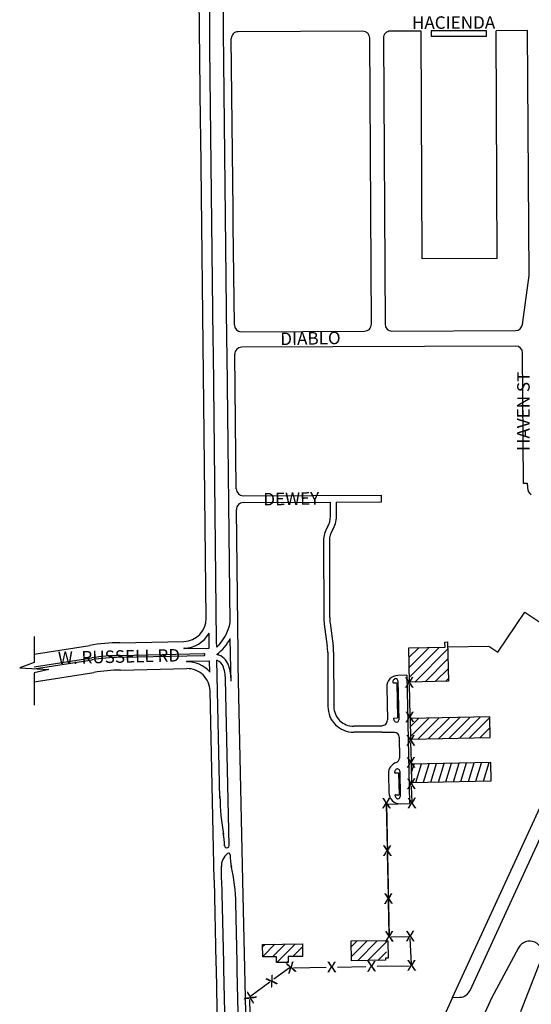
# Model space of a CAD drawing. Units: inches. Extents: x 0 to 9.39, y 0 to 6.22.
# Drawn here: x 0 to 1.18, y 2.36 to 4.63 of the extents above; entities that cross this region are included whole.
import ezdxf
from ezdxf.enums import TextEntityAlignment as Align

# ---------------------------------------------------------------- set-up
doc = ezdxf.new("R2010")
doc.units = ezdxf.units.IN
doc.header["$MEASUREMENT"] = 0
doc.layers.add('G-AIRPORT', color=15, linetype='Continuous')
doc.styles.add('Arial', font='arial.ttf')
doc.styles.add('S6', font='simplex_.ttf', dxfattribs={"height": 0.004926})

# ---------------------------------------------------------------- blocks, each defined once
blk = doc.blocks.new('KEYPLAN LAS')
at = {"layer": 'G-AIRPORT'}
for p, q in [((0.2559, 2.7353), (0.2447, 3.7299)), ((0.27, 2.8821), (0.2605, 3.7297)), ((0.291, 2.8823), (0.2815, 3.7299)), ((0.2703, 2.8478), (0.27, 2.8821)), ((0.2911, 2.8735), (0.291, 2.8823)), ((0.7583, 2.8742), (0.7102, 2.874)), ((0.7607, 2.4978), (0.7583, 2.8742)), ((0.2964, 2.3996), (0.2911, 2.8735)), ((0.3059, 2.5995), (0.303, 2.8619)), ((0.5053, 2.8733), (0.3134, 2.8725)), ((0.5184, 2.423), (0.5159, 2.8628)), ((0.5369, 2.8628), (0.5394, 2.4231)), ((0.5947, 2.8736), (0.5473, 2.8734)), ((0.5961, 2.5236), (0.5947, 2.8736)), ((0.6954, 2.8738), (0.6104, 2.8738)), ((0.6104, 2.8738), (0.6104, 2.8656)), ((0.6104, 2.8656), (0.6954, 2.8656)), ((0.6954, 2.8656), (0.6954, 2.8738)), ((0.7116, 2.524), (0.7102, 2.874)), ((0.2754, 2.3994), (0.2703, 2.8478)), ((0.2561, 2.7113), (0.2559, 2.7353)), ((0.2608, 2.3007), (0.2561, 2.7113)), ((0.3062, 2.5755), (0.3059, 2.5995)), ((0.3079, 2.422), (0.3062, 2.5755)), ((0.7116, 2.524), (0.5961, 2.5236)), ((0.7503, 2.4226), (0.7607, 2.4978)), ((0.3185, 2.4116), (0.5079, 2.4125)), ((0.5499, 2.4127), (0.7399, 2.4135)), ((0.2756, 2.3783), (0.2754, 2.3994)), ((0.2967, 2.3757), (0.2964, 2.3996)), ((0.2806, 1.9361), (0.2756, 2.3783)), ((0.3013, 1.965), (0.2967, 2.3757)), ((0.3108, 2.17), (0.3084, 2.377)), ((0.7401, 2.3896), (0.3189, 2.3877)), ((0.7519, 2.1782), (0.7506, 2.3792)), ((0.2645, 1.9714), (0.2608, 2.3007)), ((0.7582, 2.1782), (0.7519, 2.1782)), ((0.7582, 2.1756), (0.7582, 2.1782)), ((0.7582, 2.1756), (0.7582, 2.1721)), ((0.3213, 2.1596), (0.5339, 2.1607)), ((0.3213, 2.1491), (0.4554, 2.1498)), ((0.4555, 2.1279), (0.4554, 2.1498)), ((0.4645, 2.1499), (0.534, 2.1502)), ((0.4646, 2.128), (0.4645, 2.1499)), ((0.534, 2.1502), (0.5339, 2.1607)), ((0.3134, 1.9166), (0.3109, 2.1385)), ((0.4447, 2.0904), (0.4451, 1.9724)), ((0.4538, 2.0904), (0.4542, 1.9724)), ((0.4458, 1.9625), (0.4506, 1.9278)), ((0.4548, 1.9637), (0.4596, 1.929)), ((0, 1.9431), (0, 1.9034)), ((0.2692, 1.9255), (0.2689, 1.9483)), ((0.3018, 1.9165), (0.3016, 1.9404)), ((0, 1.9164), (0.0856, 1.9297)), ((0.1318, 1.9338), (0.2302, 1.9359)), ((0.2305, 1.9247), (0.2692, 1.9255)), ((0.2807, 1.9268), (0.2806, 1.9361)), ((0.5757, 1.9261), (0.6315, 1.9272)), ((0.5767, 1.8733), (0.5757, 1.9261)), ((0.5757, 1.926), (0.5757, 1.9261)), ((0.576, 1.9109), (0.5915, 1.9264)), ((0.5763, 1.8957), (0.6073, 1.9267)), ((0.5766, 1.8805), (0.6231, 1.927)), ((0.5849, 1.8734), (0.6357, 1.9242)), ((0.6313, 1.9348), (0.6354, 1.9349)), ((0.6315, 1.9272), (0.6313, 1.9348)), ((0.6354, 1.9349), (0.6366, 1.8745)), ((0, 1.8966), (0.0886, 1.9104)), ((0, 1.8938), (0.0891, 1.9076)), ((0.1322, 1.9142), (0.261, 1.917)), ((0.1323, 1.9114), (0.2611, 1.9142)), ((0.2856, 1.6947), (0.281, 1.907)), ((0.3023, 1.8937), (0.3018, 1.9165)), ((0.3137, 1.8993), (0.3134, 1.9166)), ((0.4512, 1.9191), (0.4515, 1.8357)), ((0.4603, 1.9191), (0.4606, 1.8357)), ((0.6007, 1.8738), (0.636, 1.909)), ((0, 1.9034), (-0.022, 1.8953)), ((-0.022, 1.8953), (0.0229, 1.8927)), ((0.0229, 1.8927), (0, 1.8873)), ((0.1327, 1.8918), (0.2347, 1.894)), ((0.2345, 1.9052), (0.2695, 1.9059)), ((0.2699, 1.8888), (0.2695, 1.9059)), ((0.3027, 1.8749), (0.3023, 1.8937)), ((0.3209, 1.5679), (0.3137, 1.8993)), ((0.6165, 1.8741), (0.6363, 1.8938)), ((0, 1.8739), (0.0921, 1.8882)), ((0, 1.8873), (0, 1.8376)), ((0.2996, 1.622), (0.2943, 1.8779)), ((0.573, 1.8839), (0.559, 1.8836)), ((0.573, 1.8839), (0.5769, 1.6866)), ((0.6323, 1.8744), (0.6366, 1.8787)), ((0.5419, 1.8657), (0.5429, 1.8152)), ((0.5519, 1.8723), (0.5575, 1.8724)), ((0.5575, 1.8724), (0.5586, 1.8182)), ((0.5592, 1.8751), (0.5604, 1.8155)), ((0.5763, 1.8697), (0.5772, 1.8213)), ((0.6366, 1.8745), (0.5767, 1.8733)), ((0.2767, 1.5691), (0.2705, 1.8598)), ((0.6431, 1.3889), (0.8566, 1.8535)), ((0.553, 1.818), (0.5586, 1.8182)), ((0.7003, 1.8197), (0.5778, 1.8173)), ((0.5778, 1.8173), (0.5785, 1.7858)), ((0.5781, 1.8047), (0.5909, 1.8176)), ((0.5784, 1.7896), (0.6067, 1.8179)), ((0.5903, 1.786), (0.6225, 1.8182)), ((0.6061, 1.7864), (0.6383, 1.8185)), ((0.6219, 1.7867), (0.6541, 1.8188)), ((0.6377, 1.787), (0.6698, 1.8191)), ((0.6535, 1.7873), (0.6856, 1.8195)), ((0.6693, 1.7876), (0.7003, 1.8187)), ((0.7009, 1.7883), (0.7003, 1.8197)), ((0.5342, 1.8055), (0.4911, 1.8054)), ((0.5341, 1.8062), (0.5342, 1.8055)), ((0.685, 1.7879), (0.7006, 1.8035)), ((0.5342, 1.7964), (0.4912, 1.7963)), ((0.5342, 1.7957), (0.5342, 1.7964)), ((0.5539, 1.7958), (0.5342, 1.7957)), ((0.5609, 1.7889), (0.5615, 1.7565)), ((0.5785, 1.7858), (0.7009, 1.7883)), ((0.7008, 1.7882), (0.7009, 1.7884)), ((0.5786, 1.7805), (0.5792, 1.7509)), ((0.7017, 1.7498), (0.5792, 1.7473)), ((0.5792, 1.7473), (0.5798, 1.719)), ((0.7023, 1.7214), (0.7017, 1.7498)), ((0.5445, 1.7327), (0.5451, 1.7034)), ((0.5547, 1.7337), (0.5602, 1.7338)), ((0.5602, 1.7338), (0.5609, 1.7003)), ((0.5619, 1.7365), (0.5627, 1.6977)), ((0.5795, 1.7135), (0.5804, 1.689)), ((0.5798, 1.719), (0.7023, 1.7214)), ((0.5553, 1.7002), (0.5609, 1.7003)), ((0.543, 1.6173), (0.5416, 1.6859)), ((0.5423, 1.6859), (0.5769, 1.6866)), ((0.5464, 1.4818), (0.5423, 1.6859)), ((0.5445, 1.5445), (0.5432, 1.6102)), ((0.2883, 1.5693), (0.2878, 1.5907)), ((0.2767, 1.5691), (0.2795, 1.4419)), ((0.2883, 1.5693), (0.291, 1.4421)), ((0.3273, 1.2695), (0.3209, 1.5679)), ((0.312, 1.4426), (0.31, 1.5349)), ((0.5457, 1.4848), (0.5446, 1.5366)), ((0.351, 1.4702), (0.4123, 1.471)), ((0.3513, 1.4511), (0.351, 1.4702)), ((0.4123, 1.471), (0.4126, 1.4519)), ((0.4875, 1.4756), (0.54, 1.4763)), ((0.4879, 1.4452), (0.4875, 1.4756)), ((0.54, 1.4763), (0.54, 1.4758)), ((0.54, 1.4758), (0.5438, 1.4758)), ((0.5438, 1.4758), (0.5441, 1.4493)), ((0.5487, 1.4819), (0.5759, 1.4824)), ((0.5797, 1.4404), (0.5779, 1.4794)), ((0.2795, 1.4419), (0.2797, 1.4325)), ((0.291, 1.4421), (0.2912, 1.4327)), ((0.3123, 1.4303), (0.312, 1.4426)), ((0.3726, 1.4514), (0.3513, 1.4511)), ((0.3727, 1.4423), (0.3726, 1.4514)), ((0.3907, 1.4425), (0.3727, 1.4423)), ((0.4126, 1.4519), (0.3906, 1.4517)), ((0.3906, 1.4517), (0.3907, 1.4425)), ((0.5402, 1.4459), (0.4879, 1.4452)), ((0.5441, 1.4493), (0.5401, 1.4492)), ((0.5401, 1.4492), (0.5402, 1.4459)), ((0.2797, 1.4325), (0.284, 1.2328)), ((0.2912, 1.4327), (0.2955, 1.2331)), ((0.3165, 1.2335), (0.3123, 1.4303)), ((0.3922, 1.434), (0.3685, 1.4171)), ((0.394, 1.4341), (0.3922, 1.434)), ((0.4486, 1.4347), (0.3987, 1.434)), ((0.5098, 1.4358), (0.4661, 1.435)), ((0.5765, 1.437), (0.5273, 1.4362)), ((0.3623, 1.4124), (0.3329, 1.3908)), ((0.3313, 1.3859), (0.3324, 1.3325))]:
    blk.add_line(p, q, dxfattribs=at)
at = {"layer": 'G-AIRPORT', "linetype": 'Continuous', "ltscale": 0.5}
for p, q in [((0.7125, 1.9193), (0.7541, 1.9807)), ((0.7541, 1.9807), (0.8215, 1.9352)), ((0.6356, 1.9273), (0.6989, 1.9286)), ((0.6989, 1.9286), (0.7125, 1.9193))]:
    blk.add_line(p, q, dxfattribs=at)
at = {"layer": 'G-AIRPORT', "linetype": 'Continuous', "ltscale": 2}
for p, q in [((0.5795, 1.7328), (0.584, 1.7474)), ((0.5867, 1.7191), (0.5955, 1.7476)), ((0.5983, 1.7193), (0.607, 1.7479)), ((0.6098, 1.7196), (0.6186, 1.7481)), ((0.6213, 1.7198), (0.6301, 1.7483)), ((0.6328, 1.72), (0.6416, 1.7486)), ((0.6443, 1.7203), (0.6531, 1.7488)), ((0.6558, 1.7205), (0.6646, 1.749)), ((0.6674, 1.7207), (0.6762, 1.7492)), ((0.6789, 1.7209), (0.6877, 1.7495)), ((0.6904, 1.7212), (0.6992, 1.7497)), ((0.7019, 1.7214), (0.7023, 1.7225)), ((0.4876, 1.4669), (0.4964, 1.4757)), ((0.4878, 1.4516), (0.5119, 1.4757)), ((0.497, 1.4453), (0.5274, 1.4757)), ((0.5127, 1.4455), (0.543, 1.4758)), ((0.5284, 1.4457), (0.5414, 1.4588))]:
    blk.add_line(p, q, dxfattribs=at)
at = {"layer": 'G-AIRPORT', "color": 15}
for p, q in [((0.6699, 1.3994), (0.8283, 1.744)), ((0.7444, 1.4649), (0.7031, 1.3876)), ((0.7479, 1.367), (0.7797, 1.4487)), ((0.7031, 1.3876), (0.562, 1.0806)), ((0.6431, 1.3889), (0.5895, 1.2718)), ((0.6431, 1.3889), (0.6544, 1.3892))]:
    blk.add_line(p, q, dxfattribs=at)
at = {"layer": 'G-AIRPORT', "linetype": 'Continuous'}
for p, q in [((0.3511, 1.467), (0.3544, 1.4703)), ((0.3513, 1.4517), (0.3701, 1.4705)), ((0.3664, 1.4513), (0.3858, 1.4707)), ((0.3728, 1.4423), (0.4014, 1.4709)), ((0.3977, 1.4517), (0.4124, 1.4664)), ((0.3885, 1.4425), (0.3907, 1.4447))]:
    blk.add_line(p, q, dxfattribs=at)
at = {"layer": 'G-AIRPORT'}
for centre, radius, start, end in [((0.3135, 2.862), 0.0105, 90.2158, 180.645), ((0.5054, 2.8628), 0.0105, 0.328, 90.2158), ((0.5474, 2.8629), 0.0105, 90.2158, 180.328), ((0.3184, 2.4221), 0.0105, 180.6439, 270.2653), ((0.5079, 2.423), 0.0105, 270.2653, 0.328), ((0.5499, 2.4232), 0.0105, 180.328, 270.2653), ((0.7399, 2.424), 0.0105, 270.2653, 352.1553), ((0.3189, 2.3772), 0.0105, 90.2652, 180.6439), ((0.7401, 2.3791), 0.0105, 0.3522, 90.2652), ((0.3213, 2.1701), 0.0105, 180.6439, 270.2997), ((0.7722, 2.1723), 0.014, 180.9164, 234.1381), ((0.3214, 2.1386), 0.0105, 90.2997, 180.6439), ((0.4251, 2.1278), 0.0304, 327.7626, 0.1871), ((0.4251, 2.1278), 0.0395, 327.7626, 0.1871), ((0.4843, 2.0905), 0.0395, 147.7626, 180.1871), ((0.4843, 2.0905), 0.0304, 147.7626, 180.1871), ((0.2294, 1.971), 0.0351, 271.3536, 0.7639), ((0.2294, 1.971), 0.0351, 359.1202, 0.5937), ((0.5197, 1.9727), 0.0745, 180.1871, 187.846), ((0.5197, 1.9727), 0.0654, 180.1871, 187.846), ((0.2334, 1.9769), 0.0689, 313.3474, 350.0675), ((0.2294, 1.971), 0.0456, 271.3536, 330.1592), ((0.2328, 1.9774), 0.0781, 308.0381, 331.7361), ((0.1393, 1.5839), 0.35, 91.2322, 98.8268), ((0.2305, 1.9251), 0.00035, 91.2322, 271.2322), ((0.3858, 1.9188), 0.0654, 0.1871, 7.846), ((0.3858, 1.9188), 0.0745, 0.1871, 7.846), ((0.1393, 1.5839), 0.3304, 91.2322, 98.8268), ((0.1393, 1.5839), 0.3276, 91.2322, 98.8268), ((0.2611, 1.9156), 0.0014, 271.2322, 91.2322), ((0.2743, 1.8908), 0.0259, 17.8078, 75.2789), ((0.2743, 1.8908), 0.0175, 17.8078, 67.4721), ((0.1393, 1.5839), 0.308, 91.2322, 98.8268), ((0.2345, 1.9048), 0.00035, 91.2322, 271.2322), ((0.2355, 1.859), 0.0455, 40.9473, 91.2322), ((0.2355, 1.859), 0.035, 1.2321, 91.2322), ((0.2247, 1.8749), 0.0697, 359.9696, 17.8078), ((0.2247, 1.8749), 0.0781, 359.9696, 17.8078), ((0.5594, 1.8661), 0.0175, 91.1451, 181.1451), ((0.5592, 1.8717), 0.0084, 136.7432, 167.1451), ((0.5557, 1.8751), 0.0035, 1.1451, 136.7432), ((0.5521, 1.8734), 0.00105, 167.1451, 260.409), ((0.491, 1.8358), 0.0395, 180.1871, 270.1871), ((0.491, 1.8358), 0.0304, 180.1871, 270.1871), ((0.5532, 1.817), 0.00105, 101.8812, 195.1451), ((0.5603, 1.8189), 0.0084, 195.1451, 225.5471), ((0.5569, 1.8154), 0.0035, 225.5471, 1.1451), ((0.5341, 1.815), 0.00875, 270.1871, 1.1451), ((0.5539, 1.7888), 0.007, 1.1451, 90.1871), ((0.5545, 1.7564), 0.007, 287.7487, 1.1451), ((0.562, 1.7331), 0.0175, 107.7487, 181.1451), ((0.5584, 1.7364), 0.0035, 1.1451, 136.7432), ((0.562, 1.7331), 0.0084, 136.7432, 167.1451), ((0.5548, 1.7347), 0.00105, 167.1451, 260.409), ((0.6687, 1.7044), 0.3832, 181.0237, 189.8422), ((0.5626, 1.7038), 0.0175, 181.1451, 271.1451), ((0.5556, 1.6992), 0.00105, 101.8812, 195.1451), ((0.5627, 1.7011), 0.0084, 195.1451, 225.5471), ((0.5592, 1.6976), 0.0035, 225.5471, 1.1451), ((0.17, 1.6193), 0.1227, 1.2432, 10.192), ((0.2961, 1.622), 0.0035, 179.9983, 1.2079), ((0.312, 1.5906), 0.0242, 127.3067, 182.5774), ((0.2989, 1.608), 0.00245, 359.9983, 129.3605), ((0.424, 1.6106), 0.1227, 181.2432, 190.192), ((0.0279, 1.5276), 0.2822, 0.9845, 12.997)]:
    blk.add_arc(centre, radius, start, end, dxfattribs=at)
at = {"layer": 'G-AIRPORT', "color": 15}
for centre, radius, start, end in [((0.7615, 1.4558), 0.0195, 338.7625, 151.8952), ((0.654, 1.4067), 0.0175, 271.185, 335.3289)]:
    blk.add_arc(centre, radius, start, end, dxfattribs=at)
at = {"layer": 'G-AIRPORT', "style": 'Arial'}
for s, rotation, p in [('HACIENDA', 0.1488, (0.5806, 2.8768)), ('DIABLO', 1.0609, (0.3785, 2.3909)), ('HAVEN ST', 89.972, (0.7615, 2.2283)), ('DEWEY', 1.0609, (0.3524, 2.1446)), ('W. RUSSELL RD', 1.3163, (0.0369, 1.9008))]:
    blk.add_text(s, height=0.01925, rotation=rotation, dxfattribs=at).set_placement(p)
at = {"layer": 'G-AIRPORT', "style": 'S6'}
for rotation, p in [(1.0394, (0.5766, 1.8646)), (1.0394, (0.5775, 1.8117)), (1.0394, (0.5789, 1.7757)), (1.0394, (0.5792, 1.7417)), (1.0394, (0.5798, 1.7089)), (1.0394, (0.5415, 1.6793)), (1.0394, (0.5806, 1.6793)), (1.0394, (0.5429, 1.6062)), (1.0394, (0.5447, 1.5326)), (1.0394, (0.5458, 1.4745)), (1.0394, (0.578, 1.475)), (16.132, (0.397, 1.4269)), (1.0394, (0.4575, 1.4275)), (1.0394, (0.5187, 1.4286)), (1.0394, (0.5802, 1.43)), (212.1745, (0.3609, 1.4207)), (243.2728, (0.3252, 1.392))]:
    blk.add_text('x', height=0.0219, rotation=rotation, dxfattribs=at).set_placement(p, align=Align.CENTER)

msp = doc.modelspace()

# ---------------------------------------------------------------- block references
at = {"xscale": 1.5, "yscale": 1.5, "zscale": 1.5}
msp.add_blockref('KEYPLAN LAS', (0.033, 0.29), dxfattribs=at)

doc.saveas('drawing.dxf')
